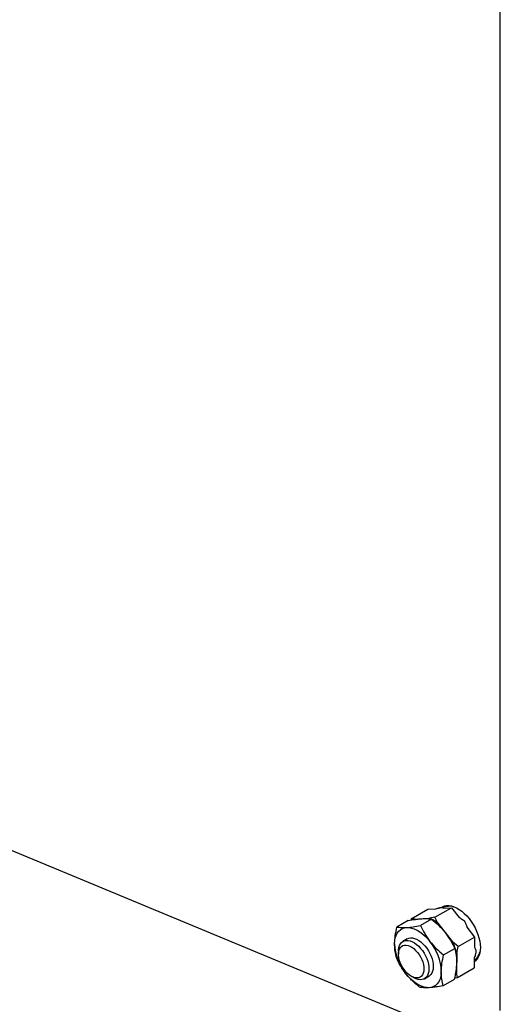
# Model space of a CAD drawing. Extents: x 0.5 to 33.5, y 0.5 to 21.5.
# Drawn here: x 25.6 to 26.5, y 12.3 to 14.1 of the extents above; entities that cross this region are included whole.
import ezdxf

# ---------------------------------------------------------------- set-up
doc = ezdxf.new("R2010")
doc.units = 0
doc.header["$MEASUREMENT"] = 0
doc.layers.get('0').update_dxf_attribs({"linetype": 'CONTINUOUS'})

# ---------------------------------------------------------------- blocks, each defined once
blk = doc.blocks.new('A$C496B622B')
at = {"color": 7, "linetype": 'CONTINUOUS'}
for p, q in [((5.3712, 1.9967), (5.3712, 4.7395)), ((4.0951, 2.439), (5.2963, 1.9405)), ((5.1888, 2.1851), (5.2229, 2.2047)), ((5.2229, 2.2047), (5.239, 2.2057)), ((5.2372, 2.1881), (5.2712, 2.2077)), ((5.2641, 2.2104), (5.2468, 2.2075)), ((5.2551, 2.2067), (5.2712, 2.2077)), ((5.2628, 2.2102), (5.2637, 2.2121)), ((5.2712, 2.2077), (5.2871, 2.1876)), ((5.1888, 2.1851), (5.1882, 2.1822)), ((5.1951, 2.1842), (5.1888, 2.1851)), ((5.194, 2.1833), (5.1951, 2.1842)), ((5.1951, 2.1842), (5.2259, 2.1861)), ((5.2304, 2.1842), (5.2076, 2.171)), ((5.2372, 2.1881), (5.2259, 2.1861)), ((5.2433, 2.1757), (5.2372, 2.1881)), ((5.1821, 2.1812), (5.1593, 2.168)), ((5.2433, 2.1757), (5.2734, 2.1374)), ((5.3028, 2.1676), (5.3186, 2.1475)), ((5.1802, 2.1437), (5.1715, 2.1387)), ((5.2845, 2.1278), (5.3186, 2.1475)), ((5.3186, 2.1475), (5.3182, 2.1264)), ((5.255, 2.1108), (5.2778, 2.124)), ((5.2845, 2.1278), (5.2734, 2.1374)), ((5.2819, 2.1149), (5.2845, 2.1278)), ((5.1624, 2.1184), (5.1624, 2.1124)), ((5.2819, 2.1149), (5.2812, 2.0747)), ((5.3179, 2.1054), (5.3176, 2.0843)), ((5.3178, 2.0985), (5.3242, 2.1063)), ((5.3216, 2.1031), (5.3243, 2.1031)), ((5.3255, 2.108), (5.3269, 2.1078)), ((5.3259, 2.1085), (5.3271, 2.1083)), ((5.2835, 2.0646), (5.3176, 2.0843)), ((5.1885, 2.0672), (5.1937, 2.0642)), ((5.2158, 2.062), (5.2245, 2.067)), ((5.2768, 2.0607), (5.254, 2.0476)), ((5.2773, 2.0635), (5.2835, 2.0646)), ((5.2835, 2.0646), (5.2812, 2.0747))]:
    blk.add_line(p, q, dxfattribs=at)
at = {"color": 7, "linetype": 'CONTINUOUS', "flags": 128}
for points in [[(5.25, 2.2081), (5.2525, 2.2095), (5.2566, 2.2112), (5.2611, 2.212), (5.2659, 2.212), (5.2709, 2.2112), (5.2762, 2.2096), (5.2815, 2.2073), (5.2868, 2.2042), (5.2922, 2.2004), (5.2974, 2.1959), (5.3024, 2.1909), (5.3072, 2.1854), (5.3117, 2.1794), (5.3158, 2.173), (5.3195, 2.1664), (5.3227, 2.1596), (5.3254, 2.1527), (5.3275, 2.1458), (5.329, 2.1389), (5.33, 2.1323), (5.3303, 2.1259)], [(5.2614, 2.212), (5.2604, 2.2103), (5.26, 2.2097)], [(5.2668, 2.2119), (5.2665, 2.2112), (5.2663, 2.2106)], [(5.2673, 2.2118), (5.2669, 2.2108), (5.2669, 2.2107)], [(5.2259, 2.1861), (5.2281, 2.1852), (5.2293, 2.1846)], [(5.1545, 2.134), (5.155, 2.1401), (5.156, 2.1458), (5.1577, 2.151), (5.16, 2.1555), (5.1629, 2.1593), (5.1663, 2.1625), (5.1702, 2.1648), (5.1745, 2.1663), (5.1792, 2.1671)], [(5.1792, 2.1671), (5.1842, 2.1669), (5.1895, 2.166), (5.1949, 2.1642), (5.2005, 2.1617), (5.206, 2.1583), (5.2115, 2.1543), (5.2169, 2.1496), (5.2221, 2.1443), (5.227, 2.1385)], [(5.1802, 2.1437), (5.1802, 2.1437), (5.1835, 2.1451), (5.1872, 2.1457), (5.1912, 2.1456), (5.1954, 2.1446), (5.1997, 2.1429), (5.204, 2.1405), (5.2084, 2.1374), (5.2126, 2.1336), (5.2166, 2.1293), (5.2204, 2.1246), (5.2238, 2.1194), (5.2267, 2.114), (5.2292, 2.1085), (5.2312, 2.1028), (5.2326, 2.0972), (5.2335, 2.0918), (5.2337, 2.0866)], [(5.1624, 2.1184), (5.1625, 2.1215), (5.1632, 2.1261), (5.1645, 2.1302), (5.1663, 2.1337), (5.1687, 2.1365), (5.1716, 2.1387), (5.1748, 2.1401), (5.1785, 2.1407), (5.1825, 2.1406), (5.1867, 2.1396), (5.191, 2.1379), (5.1953, 2.1355), (5.1997, 2.1324), (5.2039, 2.1286), (5.2079, 2.1243), (5.2117, 2.1196), (5.2151, 2.1144), (5.218, 2.109), (5.2205, 2.1034), (5.2225, 2.0978), (5.2239, 2.0922), (5.2248, 2.0868), (5.225, 2.0816), (5.225, 2.0816)], [(5.2146, 2.0817), (5.2142, 2.0773), (5.2132, 2.0734), (5.2116, 2.0701), (5.2095, 2.0674), (5.2069, 2.0654), (5.2039, 2.0641), (5.2005, 2.0636), (5.1968, 2.0639), (5.193, 2.065), (5.189, 2.0669), (5.185, 2.0694), (5.1811, 2.0726), (5.1774, 2.0764), (5.1739, 2.0807), (5.1708, 2.0854), (5.168, 2.0903), (5.1658, 2.0955), (5.1641, 2.1006), (5.163, 2.1057), (5.1624, 2.1106), (5.1625, 2.1152), (5.1632, 2.1193), (5.1644, 2.1229), (5.1663, 2.126), (5.1686, 2.1283), (5.1715, 2.13), (5.1747, 2.1309), (5.1782, 2.1309), (5.182, 2.1302), (5.1859, 2.1288), (5.1899, 2.1266), (5.1939, 2.1237), (5.1977, 2.1201), (5.2013, 2.1161), (5.2047, 2.1116), (5.2076, 2.1068), (5.2101, 2.1017), (5.2121, 2.0966), (5.2135, 2.0914), (5.2143, 2.0864), (5.2146, 2.0817)], [(5.3303, 2.1259), (5.33, 2.1199), (5.329, 2.1144), (5.3275, 2.1093), (5.3254, 2.1049), (5.3227, 2.1011), (5.3195, 2.0979), (5.3178, 2.0967)], [(5.3255, 2.105), (5.3243, 2.1051), (5.3234, 2.1052)], [(5.225, 2.0816), (5.2246, 2.0768), (5.2236, 2.0724), (5.2221, 2.0686), (5.2199, 2.0655), (5.2173, 2.0629), (5.2142, 2.0612), (5.2107, 2.0601), (5.2069, 2.0599), (5.2028, 2.0605), (5.1986, 2.0618), (5.1942, 2.0639), (5.1937, 2.0642)], [(5.2337, 2.0866), (5.2333, 2.0818), (5.2323, 2.0775), (5.2308, 2.0737), (5.2286, 2.0705), (5.226, 2.068), (5.2245, 2.067)], [(5.2256, 2.0436), (5.2205, 2.0437), (5.2153, 2.0447), (5.2098, 2.0465), (5.2043, 2.049), (5.1987, 2.0524), (5.1932, 2.0564), (5.1878, 2.0611), (5.1826, 2.0664), (5.1777, 2.0722)], [(5.2502, 2.0767), (5.2498, 2.0706), (5.2487, 2.0649), (5.247, 2.0597), (5.2448, 2.0552), (5.2419, 2.0514), (5.2385, 2.0482), (5.2346, 2.0459), (5.2303, 2.0443), (5.2256, 2.0436)]]:
    blk.add_lwpolyline(points, dxfattribs=at)
at = {"color": 7, "linetype": 'CONTINUOUS'}
for centre, radius, start, end in [((5.2683, 2.1815), 0.0292, 75.0367, 98.316), ((5.1962, 2.1173), 0.075, 51.0979, 61.762), ((5.2568, 2.1371), 0.1023, 181.7902, 219.3754), ((5.148, 2.0735), 0.1023, 1.7902, 39.3754), ((5.1707, 2.086), 0.1148, 14.5992, 26.5664), ((5.3014, 2.1244), 0.0291, 321.64, 344.9961), ((5.2504, 2.0874), 0.0334, 328.708, 337.5099)]:
    blk.add_arc(centre, radius, start, end, dxfattribs=at)
for points, knots in [([(5.239, 2.2057), (5.2415, 2.2064), (5.2451, 2.2073), (5.2491, 2.2079), (5.2522, 2.208), (5.2542, 2.2076), (5.2548, 2.207), (5.2551, 2.2067)], [0, 0, 0, 0, 0.296602, 0.447135, 0.597577, 0.852625, 1, 1, 1, 1]), ([(5.1821, 2.1812), (5.1872, 2.1821), (5.1948, 2.1835), (5.2042, 2.1847), (5.2084, 2.185), (5.2105, 2.1851)], [0, 0, 0, 0, 0.495255, 0.747652, 1, 1, 1, 1]), ([(5.2105, 2.1851), (5.2144, 2.1853), (5.2221, 2.1855), (5.2276, 2.1846), (5.2304, 2.1842)], [0, 0, 0, 0, 0.494511, 1, 1, 1, 1]), ([(5.2304, 2.1842), (5.2354, 2.18), (5.243, 2.1736), (5.2521, 2.1641), (5.2563, 2.1591), (5.2584, 2.1565)], [0, 0, 0, 0, 0.495253, 0.747649, 1, 1, 1, 1]), ([(5.2871, 2.1876), (5.2894, 2.1863), (5.293, 2.1843), (5.297, 2.1805), (5.3, 2.1765), (5.3019, 2.172), (5.3025, 2.1688), (5.3028, 2.1676)], [0, 0, 0, 0, 0.296599, 0.447131, 0.597578, 0.852625, 1, 1, 1, 1]), ([(5.1545, 2.134), (5.1548, 2.1394), (5.1554, 2.1503), (5.158, 2.1621), (5.1593, 2.168)], [0, 0, 0, 0, 0.49451, 1, 1, 1, 1]), ([(5.1593, 2.168), (5.1621, 2.1676), (5.1662, 2.167), (5.1732, 2.1668), (5.1772, 2.167), (5.1792, 2.1671)], [0, 0, 0, 0, 0.495255, 0.747652, 1, 1, 1, 1]), ([(5.1792, 2.1671), (5.1835, 2.1674), (5.1921, 2.1682), (5.2024, 2.1701), (5.2076, 2.171)], [0, 0, 0, 0, 0.494512, 1, 1, 1, 1]), ([(5.2076, 2.171), (5.2103, 2.1655), (5.2144, 2.1571), (5.2212, 2.1463), (5.2251, 2.1411), (5.227, 2.1385)], [0, 0, 0, 0, 0.495253, 0.747649, 1, 1, 1, 1]), ([(5.2584, 2.1565), (5.2621, 2.1514), (5.2697, 2.1409), (5.2751, 2.1296), (5.2778, 2.124)], [0, 0, 0, 0, 0.49451, 1, 1, 1, 1]), ([(5.1583, 2.1048), (5.1572, 2.1093), (5.1556, 2.116), (5.1546, 2.126), (5.1546, 2.1313), (5.1545, 2.134)], [0, 0, 0, 0, 0.495254, 0.74765, 1, 1, 1, 1]), ([(5.227, 2.1385), (5.2312, 2.1335), (5.2397, 2.1236), (5.2499, 2.1151), (5.255, 2.1108)], [0, 0, 0, 0, 0.494511, 1, 1, 1, 1]), ([(5.2778, 2.124), (5.2788, 2.1195), (5.2805, 2.1128), (5.2815, 2.1028), (5.2815, 2.0975), (5.2815, 2.0948)], [0, 0, 0, 0, 0.495254, 0.74765, 1, 1, 1, 1]), ([(5.3182, 2.1264), (5.3191, 2.125), (5.3205, 2.1228), (5.3211, 2.1188), (5.3209, 2.1146), (5.3198, 2.11), (5.3184, 2.1066), (5.3179, 2.1054)], [0, 0, 0, 0, 0.2965999, 0.4471343, 0.597578, 0.8526237, 1, 1, 1, 1]), ([(5.1777, 2.0722), (5.174, 2.0774), (5.1664, 2.0879), (5.161, 2.0991), (5.1583, 2.1048)], [0, 0, 0, 0, 0.494511, 1, 1, 1, 1]), ([(5.2502, 2.0767), (5.2505, 2.0822), (5.2511, 2.0931), (5.2537, 2.1049), (5.255, 2.1108)], [0, 0, 0, 0, 0.494513, 1, 1, 1, 1]), ([(5.2815, 2.0948), (5.2812, 2.0894), (5.2806, 2.0784), (5.2781, 2.0667), (5.2768, 2.0607)], [0, 0, 0, 0, 0.494512, 1, 1, 1, 1]), ([(5.2057, 2.0446), (5.2007, 2.0488), (5.1931, 2.0552), (5.184, 2.0646), (5.1798, 2.0697), (5.1777, 2.0722)], [0, 0, 0, 0, 0.495254, 0.74765, 1, 1, 1, 1]), ([(5.254, 2.0476), (5.2529, 2.0521), (5.2513, 2.0588), (5.2503, 2.0687), (5.2502, 2.0741), (5.2502, 2.0767)], [0, 0, 0, 0, 0.495254, 0.74765, 1, 1, 1, 1]), ([(5.2256, 2.0436), (5.2217, 2.0435), (5.214, 2.0432), (5.2085, 2.0441), (5.2057, 2.0446)], [0, 0, 0, 0, 0.494511, 1, 1, 1, 1]), ([(5.254, 2.0476), (5.2489, 2.0467), (5.2412, 2.0453), (5.2319, 2.0441), (5.2277, 2.0438), (5.2256, 2.0436)], [0, 0, 0, 0, 0.495255, 0.747649, 1, 1, 1, 1])]:
    blk.add_open_spline(points, degree=3, knots=knots, dxfattribs=at)

msp = doc.modelspace()

# ---------------------------------------------------------------- block references
at = {"xscale": 0.9125, "yscale": 0.9125, "zscale": 0.9125}
msp.add_blockref('A$C496B622B', (21.6368, 10.4273), dxfattribs=at)

doc.saveas('drawing.dxf')
